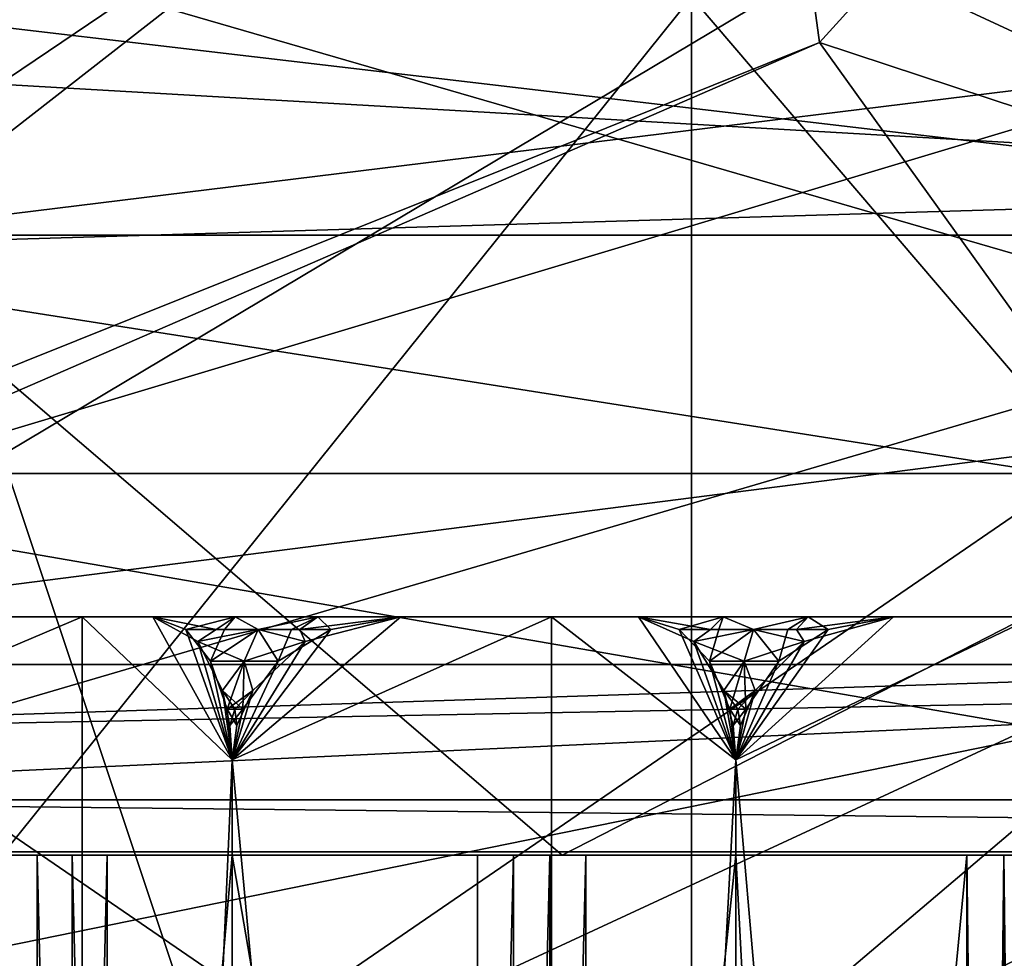
# Model space of a CAD drawing. Extents: x -31 to 31, y -4 to 161.
# Drawn here: x -4 to -2, y 116 to 118 of the extents above; entities that cross this region are included whole.
import ezdxf

# ---------------------------------------------------------------- set-up
doc = ezdxf.new("R2010")
doc.units = 0
doc.header["$MEASUREMENT"] = 0

msp = doc.modelspace()

# ---------------------------------------------------------------- linework, layer by layer
for points in [[(-5, 121.5, -4.45), (-2.1374, 119.232002, -4.45), (-5, 117, -4.45)], [(5, 120, 7.05), (-5, 120, 7.05), (-5, 117, 7.05)], [(5, 120, 7.05), (-5, 117, 7.05), (5, 117, 7.05)], [(0, 119.238998, 74.083397), (-6.3626, 118.065002, 73.932297), (0, 119.749001, 80.721703)], [(-6.3626, 118.065002, 73.932297), (-6.3202, 118.584, 82.703697), (0, 119.749001, 80.721703)], [(-5.6913, 118.600998, 87.764099), (-4.8815, 118.183998, 93.395699), (0, 119.577003, 87.786499)], [(0, 119.577003, 87.786499), (-4.8815, 118.183998, 93.395699), (0, 117.902, 98.448898)], [(-6.8739, 114.300003, -15), (3.9051, 119.300003, -15), (6.8739, 114.300003, -15)], [(-3.9051, 119.300003, -15), (3.9051, 119.300003, -15), (-6.8739, 114.300003, -15)], [(-3.9051, 119.300003, 15), (-6.8739, 114.300003, 15), (6.8739, 114.300003, 15)], [(3.9051, 119.300003, 15), (-3.9051, 119.300003, 15), (6.8739, 114.300003, 15)], [(0, 117.063004, 63.5877), (-6.3626, 118.065002, 73.932297), (0, 119.238998, 74.083397)], [(-5, 117, -4.45), (-2.1374, 119.232002, -4.45), (-1.9973, 118.204002, -4.45)], [(-1.9973, 118.204002, -4.45), (-2.1374, 119.232002, -4.45), (-1.6086, 118.633003, -3.95)], [(-6.2901, 115.801003, 20.833099), (-1.4841, 118.667999, 21.0448), (-4.7553, 118.667999, 20.554199)], [(-6.2901, 115.801003, 20.833099), (0, 115.801003, 21.7619), (-1.4841, 118.667999, 21.0448)], [(-1.4841, 118.667999, -21.0448), (-6.2901, 115.801003, -20.833099), (-4.7553, 118.667999, -20.554199)], [(0, 115.801003, -21.7619), (-6.2901, 115.801003, -20.833099), (-1.4841, 118.667999, -21.0448)], [(-1.29, 117.971001, -3.95), (-1.9973, 118.204002, -4.45), (-1.6086, 118.633003, -3.95)], [(-6.525, 113, -11.3016), (-2.2661, 113, -12.8517), (-4.0327, 118.300003, -12.4113)], [(-2.2661, 118.300003, 12.8517), (-6.525, 113, 11.3016), (-6.525, 118.300003, 11.3016)], [(-2.2661, 113, 12.8517), (-6.525, 113, 11.3016), (-2.2661, 118.300003, 12.8517)], [(0, 118.303001, 20.25), (-6.2576, 114.011002, 19.2589), (-6.2576, 118.303001, 19.2589)], [(0, 114.011002, 20.25), (-6.2576, 114.011002, 19.2589), (0, 118.303001, 20.25)], [(-6.2576, 118.303001, -19.2589), (0, 114.011002, -20.25), (0, 118.303001, -20.25)], [(-6.2576, 114.011002, -19.2589), (0, 114.011002, -20.25), (-6.2576, 118.303001, -19.2589)], [(-6.0326, 118.300003, -11.3742), (-3.4469, 118.300003, -12.405), (-4.927, 117.300003, -11.8949)], [(-3.4469, 118.300003, 12.405), (-6.0326, 118.300003, 11.3742), (-4.927, 117.300003, 11.8949)], [(-3.4469, 118.300003, -12.405), (0, 117.300003, -12.875), (-4.927, 117.300003, -11.8949)], [(-3.4469, 118.300003, 12.405), (-4.927, 117.300003, 11.8949), (0, 117.300003, 12.875)], [(0, 118.300003, -11.1), (-4.2478, 118.300003, -10.2551), (-4.0564, 117.800003, -9.7931)], [(-4.2478, 118.300003, 10.2551), (0, 117.800003, 10.6), (-4.0564, 117.800003, 9.7931)], [(-4.2478, 118.300003, 10.2551), (0, 118.300003, 11.1), (0, 117.800003, 10.6)], [(0, 118.300003, -11.1), (-4.0564, 117.800003, -9.7931), (0, 117.800003, -10.6)], [(-4.0327, 118.300003, -12.4113), (-2.2661, 113, -12.8517), (0, 118.300003, -13.05)], [(-3.4469, 118.300003, -12.405), (-0.7, 118.300003, -12.856), (0, 117.300003, -12.875)], [(-0.7, 118.300003, 12.856), (-3.4469, 118.300003, 12.405), (0, 117.300003, 12.875)], [(-2.2661, 113, -12.8517), (2.2661, 113, -12.8517), (0, 118.300003, -13.05)], [(2.2661, 118.300003, 12.8517), (2.2661, 113, 12.8517), (-2.2661, 118.300003, 12.8517)], [(2.2661, 113, 12.8517), (-2.2661, 113, 12.8517), (-2.2661, 118.300003, 12.8517)], [(-5, 116.900002, -4.45), (-1.9973, 118.204002, -4.45), (-1.3919, 117.361, -4.45)], [(-5, 117, -4.45), (-1.9973, 118.204002, -4.45), (-5, 116.900002, -4.45)], [(-1.3919, 117.361, -4.45), (-1.9973, 118.204002, -4.45), (-1.29, 117.971001, -3.95)], [(-4.8815, 118.183998, 93.395699), (-4.4738, 117.767998, 96.277901), (0, 117.902, 98.448898)], [(-6.4769, 115.744003, 62.903999), (-6.3626, 118.065002, 73.932297), (0, 117.063004, 63.5877)], [(-6.3332, 116.043999, 100.689003), (-4.305, 114.248001, 107.994003), (0, 117.902, 98.448898)], [(0, 117.902, 98.448898), (-4.4738, 117.767998, 96.277901), (-6.3332, 116.043999, 100.689003)], [(0, 117.902, 98.448898), (-4.305, 114.248001, 107.994003), (0, 114.329002, 109.261002)], [(-2.5367, 116.5, -10.292), (-4.0564, 117.800003, -9.7931), (-4.9261, 116.5, -9.3858)], [(-4.9261, 116.5, 9.3858), (-4.0564, 117.800003, 9.7931), (-2.5367, 116.5, 10.292)], [(0, 117.800003, -10.6), (-4.0564, 117.800003, -9.7931), (-2.5367, 116.5, -10.292)], [(-4.0564, 117.800003, 9.7931), (0, 117.800003, 10.6), (-2.5367, 116.5, 10.292)], [(0, 116.5, -10.6), (0, 117.800003, -10.6), (-2.5367, 116.5, -10.292)], [(-2.5367, 116.5, 10.292), (0, 117.800003, 10.6), (0, 116.5, 10.6)], [(-5, 116.900002, -4.45), (-1.3919, 117.361, -4.45), (-0.4622, 116.900002, -4.45)], [(-4.927, 117.300003, 11.8949), (0, 117.300003, 12.075), (0, 117.300003, 12.875)], [(-4.6209, 117.300003, 11.1558), (0, 117.300003, 12.075), (-4.927, 117.300003, 11.8949)], [(-4.927, 117.300003, -11.8949), (0, 117.300003, -12.075), (-4.6209, 117.300003, -11.1558)], [(-4.927, 117.300003, -11.8949), (0, 117.300003, -12.875), (0, 117.300003, -12.075)], [(-4.6209, 117.300003, -11.1558), (0, 116.5, -12.075), (-4.6209, 116.5, -11.1558)], [(-4.6209, 117.300003, -11.1558), (0, 117.300003, -12.075), (0, 116.5, -12.075)], [(-4.6209, 117.300003, 11.1558), (-4.6209, 116.5, 11.1558), (0, 116.5, 12.075)], [(0, 117.300003, 12.075), (-4.6209, 117.300003, 11.1558), (0, 116.5, 12.075)], [(0, 117.063004, 63.5877), (-5.5074, 114.343002, 57.843102), (-6.4769, 115.744003, 62.903999)], [(0, 113.07, 53.1567), (-5.5074, 114.343002, 57.843102), (0, 117.063004, 63.5877)], [(5, 100.900002, -7.5), (5, 117, -7.5), (-5, 100.900002, -7.5)], [(5, 117, -7.5), (-5, 117, -7.5), (-5, 100.900002, -7.5)], [(-5, 100.900002, 7.5), (-5, 117, 7.5), (5, 100.900002, 7.5)], [(-5, 117, 7.5), (5, 117, 7.5), (5, 100.900002, 7.5)], [(-5, 117, 7.5), (-4.4894, 117, 8.811), (-3.5438, 117, 9.232)], [(-3.5438, 117, -9.232), (-4.4894, 117, -8.811), (-5, 117, -7.5)], [(-0.9, 117, -8.2), (-3.5438, 117, -9.232), (-5, 117, -7.5)], [(-5, 117, -7.5), (5, 117, -7.5), (0.9, 117, -8.2)], [(-5, 117, -7.5), (0.9, 117, -8.2), (-0.9, 117, -8.2)], [(5, 117, 7.5), (-5, 117, 7.5), (-0.9, 117, 8.2)], [(-0.9, 117, 8.2), (-5, 117, 7.5), (-3.5438, 117, 9.232)], [(5, 117, 7.05), (-5, 117, 7.05), (-5, 114, 7.05)], [(5, 117, 7.05), (-5, 114, 7.05), (5, 114, 7.05)], [(-3.5438, 117, 9.232), (-4.4894, 117, 8.811), (-4.2115, 117, 9.235)], [(-3.5438, 117, -9.232), (-4.0449, 117, -9.3092), (-4.4894, 117, -8.811)], [(-3.8771, 117, 9.3803), (-4.2504, 116.699997, 9.5466), (-3.5438, 117, 9.232)], [(-3.5438, 117, 9.232), (-4.2504, 116.699997, 9.5466), (-3.5438, 109.5, 9.232)], [(-3.5438, 109.5, -9.232), (-4.2504, 116.699997, -9.5466), (-3.5438, 117, -9.232)], [(-3.5438, 117, -9.232), (-4.2504, 116.699997, -9.5466), (-3.8771, 117, -9.3803)], [(-3.5438, 117, 9.232), (-4.2115, 117, 9.235), (-4.0449, 117, 9.3092)], [(-3.5438, 117, 9.232), (-4.0449, 117, 9.3092), (-3.8771, 117, 9.3803)], [(-3.5438, 117, -9.232), (-3.8771, 117, -9.3803), (-4.0449, 117, -9.3092)], [(-3.3954, 117, 9.5652), (-3.5438, 117, 9.232), (-3.2292, 116.699997, 9.9385)], [(-3.5438, 117, 9.232), (-3.5438, 109.5, 9.232), (-3.2292, 116.699997, 9.9385)], [(-3.3954, 117, -9.5652), (-3.2292, 116.699997, -9.9385), (-3.5438, 117, -9.232)], [(-3.2292, 116.699997, -9.9385), (-3.5438, 109.5, -9.232), (-3.5438, 117, -9.232)], [(-3.5438, 117, 9.232), (-3.3954, 117, 9.5652), (-3.2231, 117, 9.6247)], [(-2.5594, 117, 9.5518), (-3.5438, 117, 9.232), (-3.2231, 117, 9.6247)], [(-0.9, 117, 8.2), (-3.5438, 117, 9.232), (-2.5594, 117, 9.5518)], [(-3.2231, 117, -9.6247), (-3.3954, 117, -9.5652), (-3.5438, 117, -9.232)], [(-3.0497, 117, -9.681), (-3.2231, 117, -9.6247), (-3.5438, 117, -9.232)], [(-2.5594, 117, -9.5518), (-3.0497, 117, -9.681), (-3.5438, 117, -9.232)], [(-0.9, 117, -8.2), (-2.5594, 117, -9.5518), (-3.5438, 117, -9.232)], [(-3.2624, 116.973, -9.7421), (-3.3954, 117, -9.5652), (-3.2231, 117, -9.6247)], [(-3.2624, 116.973, -9.7421), (-3.3012, 116.947998, -9.7769), (-3.3954, 117, -9.5652)], [(-3.2231, 117, 9.6247), (-3.3954, 117, 9.5652), (-3.3263, 116.973, 9.7205)], [(-3.3263, 116.973, 9.7205), (-3.3954, 117, 9.5652), (-3.2292, 116.699997, 9.9385)], [(-3.3012, 116.947998, -9.7769), (-3.2292, 116.699997, -9.9385), (-3.3954, 117, -9.5652)], [(-3.2449, 116.973, 9.7479), (-3.2231, 117, 9.6247), (-3.3263, 116.973, 9.7205)], [(-3.2624, 116.973, -9.7421), (-3.2231, 117, -9.6247), (-3.1748, 116.973, -9.771)], [(-3.1748, 116.973, 9.771), (-3.2231, 117, 9.6247), (-3.2449, 116.973, 9.7479)], [(-2.8753, 117, 9.7342), (-3.2292, 116.699997, 9.9385), (-2.5594, 117, 9.5518)], [(-2.5594, 117, 9.5518), (-3.2292, 116.699997, 9.9385), (-2.5594, 109.5, 9.5518)], [(-2.8753, 117, 9.7342), (-3.076, 116.947998, 9.8501), (-3.2292, 116.699997, 9.9385)], [(-2.5594, 109.5, -9.5518), (-3.2292, 116.699997, -9.9385), (-2.5594, 117, -9.5518)], [(-2.5594, 117, -9.5518), (-3.2292, 116.699997, -9.9385), (-2.8753, 117, -9.7342)], [(-3.2292, 116.699997, -9.9385), (-3.0225, 116.973, -9.8192), (-2.8753, 117, -9.7342)], [(-3.1748, 116.973, -9.771), (-3.2231, 117, -9.6247), (-3.0497, 117, -9.681)], [(-3.1748, 116.973, 9.771), (-3.0497, 117, 9.681), (-3.2231, 117, 9.6247)], [(-2.5594, 117, 9.5518), (-3.2231, 117, 9.6247), (-3.0497, 117, 9.681)], [(-3.1748, 116.973, -9.771), (-3.0497, 117, -9.681), (-3.1045, 116.973, -9.7935)], [(-3.0869, 116.973, 9.7991), (-3.0497, 117, 9.681), (-3.1748, 116.973, 9.771)], [(-3.1045, 116.973, -9.7935), (-3.0497, 117, -9.681), (-3.0225, 116.973, -9.8192)], [(-3.0869, 116.973, 9.7991), (-2.8753, 117, 9.7342), (-3.0497, 117, 9.681)], [(-3.0869, 116.973, 9.7991), (-3.076, 116.947998, 9.8501), (-2.8753, 117, 9.7342)], [(-3.0497, 117, -9.681), (-2.8753, 117, -9.7342), (-3.0225, 116.973, -9.8192)], [(-2.5594, 117, 9.5518), (-3.0497, 117, 9.681), (-2.8753, 117, 9.7342)], [(-2.5594, 117, -9.5518), (-2.8753, 117, -9.7342), (-3.0497, 117, -9.681)], [(-2.377, 117, 9.8677), (-2.5594, 117, 9.5518), (-2.1727, 116.699997, 10.2216)], [(-2.5594, 117, 9.5518), (-2.5594, 109.5, 9.5518), (-2.1727, 116.699997, 10.2216)], [(-2.377, 117, -9.8677), (-2.1727, 116.699997, -10.2216), (-2.5594, 117, -9.5518)], [(-2.1727, 116.699997, -10.2216), (-2.5594, 109.5, -9.5518), (-2.5594, 117, -9.5518)], [(-2.1994, 117, 9.9088), (-2.5594, 117, 9.5518), (-2.377, 117, 9.8677)], [(-2.0211, 117, 9.9468), (-2.5594, 117, 9.5518), (-2.1994, 117, 9.9088)], [(-1.5469, 117, 9.767), (-2.5594, 117, 9.5518), (-2.0211, 117, 9.9468)], [(-0.9, 117, 8.2), (-2.5594, 117, 9.5518), (-1.5469, 117, 9.767)], [(-2.1994, 117, -9.9088), (-2.377, 117, -9.8677), (-2.5594, 117, -9.5518)], [(-2.0211, 117, -9.9468), (-2.1994, 117, -9.9088), (-2.5594, 117, -9.5518)], [(-1.5469, 117, -9.767), (-2.5594, 117, -9.5518), (-0.9, 117, -8.2)], [(-1.5469, 117, -9.767), (-2.0211, 117, -9.9468), (-2.5594, 117, -9.5518)], [(-2.2262, 116.973, -10.0297), (-2.377, 117, -9.8677), (-2.1994, 117, -9.9088)], [(-2.2262, 116.973, -10.0297), (-2.2612, 116.947998, -10.0684), (-2.377, 117, -9.8677)], [(-2.1994, 117, 9.9088), (-2.377, 117, 9.8677), (-2.292, 116.973, 10.0149)], [(-2.292, 116.973, 10.0149), (-2.377, 117, 9.8677), (-2.1727, 116.699997, 10.2216)], [(-2.2612, 116.947998, -10.0684), (-2.1727, 116.699997, -10.2216), (-2.377, 117, -9.8677)], [(-2.2082, 116.973, 10.0337), (-2.1994, 117, 9.9088), (-2.292, 116.973, 10.0149)], [(-2.2262, 116.973, -10.0297), (-2.1994, 117, -9.9088), (-2.136, 116.973, -10.0493)], [(-2.136, 116.973, 10.0493), (-2.1994, 117, 9.9088), (-2.2082, 116.973, 10.0337)], [(-2.136, 116.973, -10.0493), (-2.1994, 117, -9.9088), (-2.0211, 117, -9.9468)], [(-2.136, 116.973, 10.0493), (-2.0211, 117, 9.9468), (-2.1994, 117, 9.9088)], [(-1.8421, 117, 9.9814), (-2.1727, 116.699997, 10.2216), (-1.5469, 117, 9.767)], [(-1.5469, 117, 9.767), (-2.1727, 116.699997, 10.2216), (-1.5469, 109.5, 9.767)], [(-1.8421, 117, 9.9814), (-2.0295, 116.947998, 10.1176), (-2.1727, 116.699997, 10.2216)], [(-1.5469, 109.5, -9.767), (-2.1727, 116.699997, -10.2216), (-1.5469, 117, -9.767)], [(-1.5469, 117, -9.767), (-2.1727, 116.699997, -10.2216), (-1.8421, 117, -9.9814)], [(-2.1727, 116.699997, -10.2216), (-1.9795, 116.973, -10.0813), (-1.8421, 117, -9.9814)], [(-2.136, 116.973, -10.0493), (-2.0211, 117, -9.9468), (-2.0638, 116.973, -10.0644)], [(-2.0457, 116.973, 10.0681), (-2.0211, 117, 9.9468), (-2.136, 116.973, 10.0493)], [(-2.0638, 116.973, -10.0644), (-2.0211, 117, -9.9468), (-1.9795, 116.973, -10.0813)], [(-2.0457, 116.973, 10.0681), (-1.8421, 117, 9.9814), (-2.0211, 117, 9.9468)], [(-2.0457, 116.973, 10.0681), (-2.0295, 116.947998, 10.1176), (-1.8421, 117, 9.9814)], [(-2.0211, 117, -9.9468), (-1.8421, 117, -9.9814), (-1.9795, 116.973, -10.0813)], [(-1.5469, 117, 9.767), (-2.0211, 117, 9.9468), (-1.8421, 117, 9.9814)], [(-1.5469, 117, -9.767), (-1.8421, 117, -9.9814), (-2.0211, 117, -9.9468)], [(-3.2449, 116.973, 9.7479), (-3.3263, 116.973, 9.7205), (-3.2745, 116.906998, 9.8369)], [(-3.3263, 116.973, 9.7205), (-3.2292, 116.699997, 9.9385), (-3.2745, 116.906998, 9.8369)], [(-3.1748, 116.973, -9.771), (-3.2037, 116.906998, -9.8601), (-3.3012, 116.947998, -9.7769)], [(-3.2624, 116.973, -9.7421), (-3.1748, 116.973, -9.771), (-3.3012, 116.947998, -9.7769)], [(-3.1748, 116.973, 9.771), (-3.2745, 116.906998, 9.8369), (-3.2037, 116.906998, 9.8601)], [(-3.1748, 116.973, 9.771), (-3.2449, 116.973, 9.7479), (-3.2745, 116.906998, 9.8369)], [(-3.2292, 116.699997, -9.9385), (-3.1329, 116.906998, -9.8829), (-3.0225, 116.973, -9.8192)], [(-3.1748, 116.973, -9.771), (-3.1329, 116.906998, -9.8829), (-3.2037, 116.906998, -9.8601)], [(-3.1748, 116.973, 9.771), (-3.2037, 116.906998, 9.8601), (-3.076, 116.947998, 9.8501)], [(-3.1748, 116.973, -9.771), (-3.1045, 116.973, -9.7935), (-3.1329, 116.906998, -9.8829)], [(-3.0869, 116.973, 9.7991), (-3.1748, 116.973, 9.771), (-3.076, 116.947998, 9.8501)], [(-3.1045, 116.973, -9.7935), (-3.0225, 116.973, -9.8192), (-3.1329, 116.906998, -9.8829)], [(-2.2082, 116.973, 10.0337), (-2.292, 116.973, 10.0149), (-2.2283, 116.906998, 10.1253)], [(-2.292, 116.973, 10.0149), (-2.1727, 116.699997, 10.2216), (-2.2283, 116.906998, 10.1253)], [(-2.136, 116.973, -10.0493), (-2.1555, 116.906998, -10.141), (-2.2612, 116.947998, -10.0684)], [(-2.2262, 116.973, -10.0297), (-2.136, 116.973, -10.0493), (-2.2612, 116.947998, -10.0684)], [(-2.136, 116.973, 10.0493), (-2.2283, 116.906998, 10.1253), (-2.1555, 116.906998, 10.141)], [(-2.136, 116.973, 10.0493), (-2.2082, 116.973, 10.0337), (-2.2283, 116.906998, 10.1253)], [(-2.1727, 116.699997, -10.2216), (-2.0827, 116.906998, -10.1562), (-1.9795, 116.973, -10.0813)], [(-2.136, 116.973, -10.0493), (-2.0827, 116.906998, -10.1562), (-2.1555, 116.906998, -10.141)], [(-2.136, 116.973, 10.0493), (-2.1555, 116.906998, 10.141), (-2.0295, 116.947998, 10.1176)], [(-2.136, 116.973, -10.0493), (-2.0638, 116.973, -10.0644), (-2.0827, 116.906998, -10.1562)], [(-2.0457, 116.973, 10.0681), (-2.136, 116.973, 10.0493), (-2.0295, 116.947998, 10.1176)], [(-2.0638, 116.973, -10.0644), (-1.9795, 116.973, -10.0813), (-2.0827, 116.906998, -10.1562)], [(-3.2037, 116.906998, -9.8601), (-3.2496, 116.845001, -9.8928), (-3.3012, 116.947998, -9.7769)], [(-3.2496, 116.845001, -9.8928), (-3.2292, 116.699997, -9.9385), (-3.3012, 116.947998, -9.7769)], [(-3.076, 116.947998, 9.8501), (-3.1859, 116.845001, 9.9135), (-3.2292, 116.699997, 9.9385)], [(-3.2037, 116.906998, 9.8601), (-3.1859, 116.845001, 9.9135), (-3.076, 116.947998, 9.8501)], [(-2.1555, 116.906998, -10.141), (-2.1977, 116.845001, -10.1783), (-2.2612, 116.947998, -10.0684)], [(-2.1977, 116.845001, -10.1783), (-2.1727, 116.699997, -10.2216), (-2.2612, 116.947998, -10.0684)], [(-2.0295, 116.947998, 10.1176), (-2.1322, 116.845001, 10.1922), (-2.1727, 116.699997, 10.2216)], [(-2.1555, 116.906998, 10.141), (-2.1322, 116.845001, 10.1922), (-2.0295, 116.947998, 10.1176)], [(-5, 116.900002, -4.45), (-0.4622, 116.900002, -4.45), (-5, 116.751999, -4.4726)], [(-0.4622, 116.900002, -4.45), (0, 116.847, -4.4528), (-5, 116.751999, -4.4726)], [(-3.2037, 116.906998, 9.8601), (-3.2745, 116.906998, 9.8369), (-3.2398, 116.806, 9.9149)], [(-3.2745, 116.906998, 9.8369), (-3.2292, 116.699997, 9.9385), (-3.2398, 116.806, 9.9149)], [(-3.2037, 116.906998, -9.8601), (-3.2068, 116.806, -9.9256), (-3.2496, 116.845001, -9.8928)], [(-3.2037, 116.906998, 9.8601), (-3.2398, 116.806, 9.9149), (-3.1859, 116.845001, 9.9135)], [(-3.2068, 116.806, -9.9256), (-3.1329, 116.906998, -9.8829), (-3.2292, 116.699997, -9.9385)], [(-3.2037, 116.906998, -9.8601), (-3.1329, 116.906998, -9.8829), (-3.2068, 116.806, -9.9256)], [(-2.1555, 116.906998, 10.141), (-2.2283, 116.906998, 10.1253), (-2.1856, 116.806, 10.1992)], [(-2.2283, 116.906998, 10.1253), (-2.1727, 116.699997, 10.2216), (-2.1856, 116.806, 10.1992)], [(-2.1555, 116.906998, -10.141), (-2.1517, 116.806, -10.2064), (-2.1977, 116.845001, -10.1783)], [(-2.1555, 116.906998, 10.141), (-2.1856, 116.806, 10.1992), (-2.1322, 116.845001, 10.1922)], [(-2.1517, 116.806, -10.2064), (-2.0827, 116.906998, -10.1562), (-2.1727, 116.699997, -10.2216)], [(-2.1555, 116.906998, -10.141), (-2.0827, 116.906998, -10.1562), (-2.1517, 116.806, -10.2064)], [(-5, 116.751999, -4.4726), (0, 116.847, -4.4528), (-5, 116.615997, -4.5384)], [(0, 116.847, -4.4528), (5, 116.615997, -4.5384), (-5, 116.615997, -4.5384)], [(-3.2233, 116.806, -9.9202), (-3.234, 116.772003, -9.9277), (-3.2496, 116.845001, -9.8928)], [(-3.2233, 116.806, -9.9202), (-3.2496, 116.845001, -9.8928), (-3.2068, 116.806, -9.9256)], [(-3.234, 116.772003, -9.9277), (-3.2292, 116.699997, -9.9385), (-3.2496, 116.845001, -9.8928)], [(-3.2233, 116.806, 9.9202), (-3.1859, 116.845001, 9.9135), (-3.2398, 116.806, 9.9149)], [(-3.2292, 116.699997, 9.9385), (-3.1859, 116.845001, 9.9135), (-3.219, 116.772003, 9.9326)], [(-3.2233, 116.806, 9.9202), (-3.219, 116.772003, 9.9326), (-3.1859, 116.845001, 9.9135)], [(-2.1687, 116.806, -10.2028), (-2.1786, 116.772003, -10.2114), (-2.1977, 116.845001, -10.1783)], [(-2.1687, 116.806, -10.2028), (-2.1977, 116.845001, -10.1783), (-2.1517, 116.806, -10.2064)], [(-2.1786, 116.772003, -10.2114), (-2.1727, 116.699997, -10.2216), (-2.1977, 116.845001, -10.1783)], [(-2.1687, 116.806, 10.2028), (-2.1322, 116.845001, 10.1922), (-2.1856, 116.806, 10.1992)], [(-2.1727, 116.699997, 10.2216), (-2.1322, 116.845001, 10.1922), (-2.1631, 116.772003, 10.2147)], [(-2.1687, 116.806, 10.2028), (-2.1631, 116.772003, 10.2147), (-2.1322, 116.845001, 10.1922)], [(-3.2398, 116.806, 9.9149), (-3.2292, 116.699997, 9.9385), (-3.219, 116.772003, 9.9326)], [(-3.2233, 116.806, 9.9202), (-3.2398, 116.806, 9.9149), (-3.219, 116.772003, 9.9326)], [(-3.2068, 116.806, -9.9256), (-3.2292, 116.699997, -9.9385), (-3.234, 116.772003, -9.9277)], [(-3.2233, 116.806, -9.9202), (-3.2068, 116.806, -9.9256), (-3.234, 116.772003, -9.9277)], [(-2.1856, 116.806, 10.1992), (-2.1727, 116.699997, 10.2216), (-2.1631, 116.772003, 10.2147)], [(-2.1687, 116.806, 10.2028), (-2.1856, 116.806, 10.1992), (-2.1631, 116.772003, 10.2147)], [(-2.1517, 116.806, -10.2064), (-2.1727, 116.699997, -10.2216), (-2.1786, 116.772003, -10.2114)], [(-2.1687, 116.806, -10.2028), (-2.1517, 116.806, -10.2064), (-2.1786, 116.772003, -10.2114)], [(-3.5438, 109.5, 9.232), (-4.2504, 116.699997, 9.5466), (-4.2504, 109.5, 9.5466)], [(-4.2504, 109.5, -9.5466), (-4.2504, 116.699997, -9.5466), (-3.5438, 109.5, -9.232)], [(-3.2292, 116.699997, 9.9385), (-3.5438, 109.5, 9.232), (-3.2292, 109.5, 9.9385)], [(-3.2292, 116.699997, -9.9385), (-3.2292, 109.5, -9.9385), (-3.5438, 109.5, -9.232)], [(-2.5594, 109.5, 9.5518), (-3.2292, 116.699997, 9.9385), (-3.2292, 109.5, 9.9385)], [(-3.2292, 109.5, -9.9385), (-3.2292, 116.699997, -9.9385), (-2.5594, 109.5, -9.5518)], [(-2.1727, 116.699997, 10.2216), (-2.5594, 109.5, 9.5518), (-2.1727, 109.5, 10.2216)], [(-2.1727, 116.699997, -10.2216), (-2.1727, 109.5, -10.2216), (-2.5594, 109.5, -9.5518)], [(-1.5469, 109.5, 9.767), (-2.1727, 116.699997, 10.2216), (-2.1727, 109.5, 10.2216)], [(-2.1727, 109.5, -10.2216), (-2.1727, 116.699997, -10.2216), (-1.5469, 109.5, -9.767)], [(-5, 116.615997, -4.5384), (5, 116.507004, -4.6413), (-5, 116.507004, -4.6413)], [(5, 116.615997, -4.5384), (5, 116.507004, -4.6413), (-5, 116.615997, -4.5384)], [(-4.927, 116.5, -11.8949), (-2, 112.5, -12.7187), (-6.377, 112.5, -11.1848)], [(-4.927, 116.5, 11.8949), (-6.377, 112.5, 11.1848), (-2, 112.5, 12.7187)], [(5, 116.507004, -4.6413), (-5, 114.973999, -6.083), (-5, 116.507004, -4.6413)], [(5, 116.507004, -4.6413), (5, 114.973999, -6.083), (-5, 114.973999, -6.083)], [(-4.927, 116.5, -11.8949), (0, 116.5, -12.875), (-2, 112.5, -12.7187)], [(0, 116.5, 12.875), (-4.927, 116.5, 11.8949), (-2, 112.5, 12.7187)], [(0, 116.5, 12.075), (-4.927, 116.5, 11.8949), (0, 116.5, 12.875)], [(0, 116.5, 12.075), (-4.6209, 116.5, 11.1558), (-4.927, 116.5, 11.8949)], [(0, 116.5, -12.875), (-4.927, 116.5, -11.8949), (-4.6209, 116.5, -11.1558)], [(-3.2292, 116.5, 9.9385), (-4.2504, 116.5, 9.5466), (-4.9261, 116.5, 9.3858)], [(-2.5367, 116.5, 10.292), (-3.2292, 116.5, 9.9385), (-4.9261, 116.5, 9.3858)], [(-3.2292, 116.5, -9.9385), (-4.9261, 116.5, -9.3858), (-4.2504, 116.5, -9.5466)], [(-2.5367, 116.5, -10.292), (-4.9261, 116.5, -9.3858), (-3.2292, 116.5, -9.9385)], [(0, 116.5, -12.875), (-4.6209, 116.5, -11.1558), (0, 116.5, -12.075)], [(-3.6382, 116.5, 9.3683), (-4.2504, 116.5, 9.5466), (-3.2292, 116.5, 9.9385)], [(-3.6382, 116.5, 9.3683), (-3.7113, 116.5, 9.3396), (-4.2504, 116.5, 9.5466)], [(-3.6382, 116.5, -9.3683), (-4.2504, 116.5, -9.5466), (-3.7113, 116.5, -9.3396)], [(-3.2292, 116.5, -9.9385), (-4.2504, 116.5, -9.5466), (-3.6382, 116.5, -9.3683)], [(-3.6382, 113.5, -9.3683), (-3.7113, 116.5, -9.3396), (-3.7113, 113.5, -9.3396)], [(-3.6382, 116.5, -9.3683), (-3.7113, 116.5, -9.3396), (-3.6382, 113.5, -9.3683)], [(-3.7113, 113.5, 9.3396), (-3.7113, 116.5, 9.3396), (-3.6382, 113.5, 9.3683)], [(-3.7113, 116.5, 9.3396), (-3.6382, 116.5, 9.3683), (-3.6382, 113.5, 9.3683)], [(-3.5649, 113.5, -9.3965), (-3.6382, 116.5, -9.3683), (-3.6382, 113.5, -9.3683)], [(-3.5649, 116.5, -9.3965), (-3.6382, 116.5, -9.3683), (-3.5649, 113.5, -9.3965)], [(-3.6382, 113.5, 9.3683), (-3.6382, 116.5, 9.3683), (-3.5649, 113.5, 9.3965)], [(-3.6382, 116.5, 9.3683), (-3.5649, 116.5, 9.3965), (-3.5649, 113.5, 9.3965)], [(-3.5649, 116.5, 9.3965), (-3.6382, 116.5, 9.3683), (-3.2292, 116.5, 9.9385)], [(-3.2292, 116.5, -9.9385), (-3.6382, 116.5, -9.3683), (-3.5649, 116.5, -9.3965)], [(-3.4914, 116.5, -9.4241), (-3.5649, 116.5, -9.3965), (-3.4914, 113.5, -9.4241)], [(-3.4914, 113.5, -9.4241), (-3.5649, 116.5, -9.3965), (-3.5649, 113.5, -9.3965)], [(-3.5649, 113.5, 9.3965), (-3.4914, 116.5, 9.4241), (-3.4914, 113.5, 9.4241)], [(-3.5649, 116.5, 9.3965), (-3.4914, 116.5, 9.4241), (-3.5649, 113.5, 9.3965)], [(-3.4914, 116.5, 9.4241), (-3.5649, 116.5, 9.3965), (-3.2292, 116.5, 9.9385)], [(-3.2292, 116.5, -9.9385), (-3.5649, 116.5, -9.3965), (-3.4914, 116.5, -9.4241)], [(-3.2292, 113.099998, -9.9385), (-3.2292, 116.5, -9.9385), (-3.4914, 113.5, -9.4241)], [(-3.2292, 116.5, -9.9385), (-3.4914, 116.5, -9.4241), (-3.4914, 113.5, -9.4241)], [(-3.4914, 113.5, 9.4241), (-3.2292, 116.5, 9.9385), (-3.2292, 113.099998, 9.9385)], [(-3.4914, 113.5, 9.4241), (-3.4914, 116.5, 9.4241), (-3.2292, 116.5, 9.9385)], [(-3.2292, 116.5, -9.9385), (-2.7147, 113.5, -9.6764), (-2.7147, 116.5, -9.6764)], [(-3.2292, 116.5, -9.9385), (-3.2292, 113.099998, -9.9385), (-2.7147, 113.5, -9.6764)], [(-2.7147, 116.5, 9.6764), (-2.7147, 113.5, 9.6764), (-3.2292, 116.5, 9.9385)], [(-3.2292, 116.5, 9.9385), (-2.7147, 113.5, 9.6764), (-3.2292, 113.099998, 9.9385)], [(-2.7147, 116.5, 9.6764), (-3.2292, 116.5, 9.9385), (-2.5367, 116.5, 10.292)], [(-2.5367, 116.5, -10.292), (-3.2292, 116.5, -9.9385), (-2.7147, 116.5, -9.6764)], [(-2.639, 113.5, -9.6973), (-2.639, 116.5, -9.6973), (-2.7147, 113.5, -9.6764)], [(-2.639, 116.5, -9.6973), (-2.7147, 116.5, -9.6764), (-2.7147, 113.5, -9.6764)], [(-2.7147, 116.5, 9.6764), (-2.639, 116.5, 9.6973), (-2.7147, 113.5, 9.6764)], [(-2.7147, 113.5, 9.6764), (-2.639, 116.5, 9.6973), (-2.639, 113.5, 9.6973)], [(-2.639, 116.5, 9.6973), (-2.7147, 116.5, 9.6764), (-2.5367, 116.5, 10.292)], [(-2.5367, 116.5, -10.292), (-2.7147, 116.5, -9.6764), (-2.639, 116.5, -9.6973)], [(-2.5632, 113.5, -9.7176), (-2.5632, 116.5, -9.7176), (-2.639, 113.5, -9.6973)], [(-2.5632, 116.5, -9.7176), (-2.639, 116.5, -9.6973), (-2.639, 113.5, -9.6973)], [(-2.639, 113.5, 9.6973), (-2.5632, 116.5, 9.7176), (-2.5632, 113.5, 9.7176)], [(-2.639, 116.5, 9.6973), (-2.5632, 116.5, 9.7176), (-2.639, 113.5, 9.6973)], [(-2.5632, 116.5, 9.7176), (-2.639, 116.5, 9.6973), (-2.5367, 116.5, 10.292)], [(-2.5367, 116.5, -10.292), (-2.639, 116.5, -9.6973), (-2.5632, 116.5, -9.7176)], [(-2.4872, 113.5, -9.7374), (-2.4872, 116.5, -9.7374), (-2.5632, 113.5, -9.7176)], [(-2.4872, 116.5, -9.7374), (-2.5632, 116.5, -9.7176), (-2.5632, 113.5, -9.7176)], [(-2.5632, 113.5, 9.7176), (-2.4872, 116.5, 9.7374), (-2.4872, 113.5, 9.7374)], [(-2.5632, 116.5, 9.7176), (-2.4872, 116.5, 9.7374), (-2.5632, 113.5, 9.7176)], [(-2.4872, 116.5, 9.7374), (-2.5632, 116.5, 9.7176), (-2.5367, 116.5, 10.292)], [(-2.5367, 116.5, -10.292), (-2.5632, 116.5, -9.7176), (-2.4872, 116.5, -9.7374)], [(-2.4872, 116.5, 9.7374), (-2.5367, 116.5, 10.292), (-2.1727, 116.5, 10.2216)], [(-1.0923, 116.5, 10.3928), (-2.1727, 116.5, 10.2216), (-2.5367, 116.5, 10.292)], [(0, 116.5, 10.6), (-1.0923, 116.5, 10.3928), (-2.5367, 116.5, 10.292)], [(-2.1727, 116.5, -10.2216), (-2.5367, 116.5, -10.292), (-2.4872, 116.5, -9.7374)], [(-1.0923, 116.5, -10.3928), (-2.5367, 116.5, -10.292), (-2.1727, 116.5, -10.2216)], [(0, 116.5, -10.6), (-2.5367, 116.5, -10.292), (-1.0923, 116.5, -10.3928)], [(-2.1727, 113.099998, -10.2216), (-2.1727, 116.5, -10.2216), (-2.4872, 113.5, -9.7374)], [(-2.1727, 116.5, -10.2216), (-2.4872, 116.5, -9.7374), (-2.4872, 113.5, -9.7374)], [(-2.4872, 113.5, 9.7374), (-2.1727, 116.5, 10.2216), (-2.1727, 113.099998, 10.2216)], [(-2.4872, 113.5, 9.7374), (-2.4872, 116.5, 9.7374), (-2.1727, 116.5, 10.2216)], [(-2.1727, 116.5, -10.2216), (-2, 113.245003, -10.1095), (-1.6884, 116.5, -9.9072)], [(-2.1727, 116.5, -10.2216), (-2.1727, 113.099998, -10.2216), (-2, 113.245003, -10.1095)], [(-1.6109, 116.5, 9.92), (-1.6884, 116.5, 9.9072), (-2.1727, 116.5, 10.2216)], [(-1.0923, 116.5, 10.3928), (-1.6109, 116.5, 9.92), (-2.1727, 116.5, 10.2216)], [(-1.6109, 116.5, -9.92), (-2.1727, 116.5, -10.2216), (-1.6884, 116.5, -9.9072)], [(-1.5334, 116.5, -9.9323), (-2.1727, 116.5, -10.2216), (-1.6109, 116.5, -9.92)], [(-1.0923, 116.5, -10.3928), (-2.1727, 116.5, -10.2216), (-1.5334, 116.5, -9.9323)], [(-1.6884, 116.5, 9.9072), (-2, 113.245003, 10.1095), (-2.1727, 116.5, 10.2216)], [(-2.1727, 116.5, 10.2216), (-2, 113.245003, 10.1095), (-2.1727, 113.099998, 10.2216)], [(0, 116.5, -12.875), (0, 112.5, -12.875), (-2, 112.5, -12.7187)], [(0, 116.5, 12.875), (-2, 112.5, 12.7187), (0, 112.5, 12.875)], [(-2, 113.245003, -10.1095), (-1.6884, 110, -9.9072), (-1.6884, 116.5, -9.9072)], [(-1.6884, 116.5, 9.9072), (-1.6884, 109.5, 9.9072), (-2, 113.245003, 10.1095)], [(-1.6109, 110, -9.92), (-1.6884, 116.5, -9.9072), (-1.6884, 110, -9.9072)], [(-1.6109, 116.5, -9.92), (-1.6884, 116.5, -9.9072), (-1.6109, 110, -9.92)], [(-1.6884, 109.5, 9.9072), (-1.6109, 116.5, 9.92), (-1.6109, 109.5, 9.92)], [(-1.6884, 116.5, 9.9072), (-1.6109, 116.5, 9.92), (-1.6884, 109.5, 9.9072)], [(-1.5334, 110, -9.9323), (-1.6109, 116.5, -9.92), (-1.6109, 110, -9.92)], [(-1.5334, 116.5, -9.9323), (-1.6109, 116.5, -9.92), (-1.5334, 110, -9.9323)], [(-1.5334, 116.5, 9.9323), (-1.6109, 116.5, 9.92), (-1.0923, 116.5, 10.3928)], [(-1.6109, 109.5, 9.92), (-1.5334, 116.5, 9.9323), (-1.5334, 109.5, 9.9323)], [(-1.6109, 116.5, 9.92), (-1.5334, 116.5, 9.9323), (-1.6109, 109.5, 9.92)]]:
    msp.add_3dface(points)

doc.saveas('drawing.dxf')
